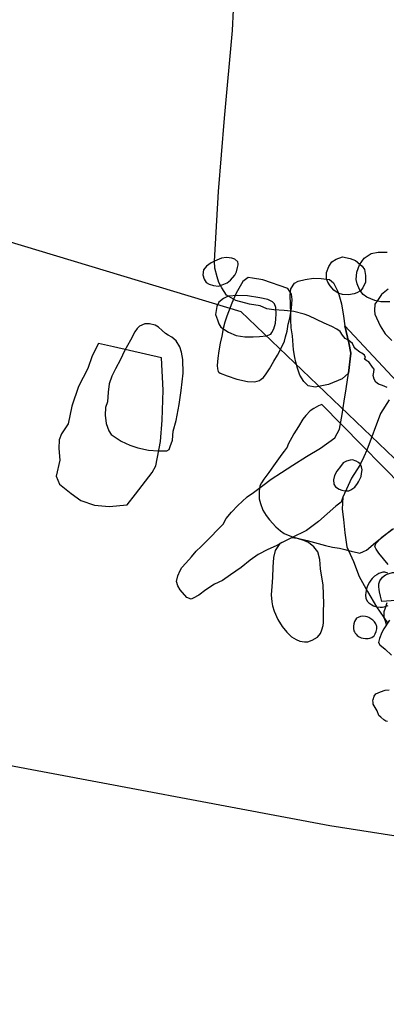
# Model space of a CAD drawing. Extents: x 561806 to 561981, y 171909 to 172012.
# Drawn here: x 561829 to 561835, y 171930 to 171947 of the extents above; entities that cross this region are included whole.
import ezdxf

# ---------------------------------------------------------------- set-up
doc = ezdxf.new("R2010")
doc.units = 0
doc.header["$MEASUREMENT"] = 0
for name, color, linetype in [('GIS_CONTEXT', 3, 'CONTINUOUS'), ('GIS_SG', 6, 'CONTINUOUS'), ('NBR98_LoE', 1, 'CONTINUOUS'), ('PHL97_LoE', 3, 'CONTINUOUS')]:
    doc.layers.add(name, color=color, linetype=linetype)

msp = doc.modelspace()

# ---------------------------------------------------------------- linework, layer by layer
at = {"layer": 'GIS_CONTEXT'}
for points in [[(561832.652, 171942.695), (561832.654, 171942.71), (561832.649, 171942.744), (561832.6, 171942.786), (561832.545, 171942.803), (561832.459, 171942.813), (561832.377, 171942.806), (561832.261, 171942.756), (561832.203, 171942.725), (561832.125, 171942.67), (561832.077, 171942.608), (561832.062, 171942.525), (561832.086, 171942.456), (561832.12, 171942.4), (561832.171, 171942.369), (561832.242, 171942.346), (561832.324, 171942.337), (561832.385, 171942.357), (561832.471, 171942.393), (561832.525, 171942.437), (561832.597, 171942.522), (561832.625, 171942.577), (561832.644, 171942.647)], [(561834.125, 171942.458), (561834.125, 171942.563), (561834.162, 171942.664), (561834.211, 171942.741), (561834.286, 171942.789), (561834.388, 171942.825), (561834.516, 171942.796), (561834.606, 171942.762), (561834.717, 171942.673), (561834.754, 171942.614), (561834.774, 171942.515), (561834.771, 171942.405), (561834.731, 171942.312), (561834.688, 171942.261), (561834.631, 171942.225), (561834.582, 171942.21), (561834.492, 171942.191), (561834.391, 171942.199), (561834.316, 171942.223), (561834.248, 171942.27), (561834.185, 171942.34), (561834.148, 171942.402)], [(561833.5, 171941.76), (561833.521, 171941.831), (561833.54, 171941.97), (561833.553, 171942.114), (561833.54, 171942.206), (561833.481, 171942.301), (561833.066, 171942.444), (561832.894, 171942.473), (561832.817, 171942.484), (561832.73, 171942.413), (561832.619, 171942.222), (561832.548, 171942.053), (561832.464, 171941.837), (561832.43, 171941.737), (561832.406, 171941.632), (561832.379, 171941.507), (561832.356, 171941.386), (561832.329, 171941.259), (561832.315, 171941.139), (561832.305, 171941.015), (561832.307, 171940.959), (561832.312, 171940.936), (561832.319, 171940.918), (561832.331, 171940.903), (561832.353, 171940.89), (561832.47, 171940.843), (561832.633, 171940.79), (561832.809, 171940.749), (561832.929, 171940.742), (561832.972, 171940.754), (561833.007, 171940.766), (561833.037, 171940.786), (561833.076, 171940.818), (561833.118, 171940.875), (561833.175, 171940.963), (561833.249, 171941.086), (561833.308, 171941.19), (561833.375, 171941.313), (561833.426, 171941.419), (561833.443, 171941.492), (561833.466, 171941.59), (561833.485, 171941.702)], [(561834.428, 171941.676), (561834.497, 171941.395), (561834.526, 171941.222), (561834.488, 171940.887), (561834.385, 171940.794), (561834.159, 171940.702), (561833.937, 171940.653), (561833.82, 171940.678), (561833.746, 171940.75), (561833.679, 171940.855), (561833.638, 171940.97), (561833.615, 171941.069), (561833.596, 171941.147), (561833.575, 171941.275), (561833.559, 171941.508), (561833.537, 171941.642), (561833.53, 171941.774), (561833.531, 171941.879), (561833.525, 171942.035), (561833.521, 171942.187), (561833.532, 171942.292), (561833.589, 171942.386), (561833.654, 171942.421), (561833.77, 171942.449), (561833.909, 171942.469), (561834.035, 171942.464), (561834.172, 171942.446), (561834.238, 171942.395), (561834.315, 171942.235), (561834.372, 171942.041), (561834.406, 171941.838)], [(561833.278, 171941.793), (561833.283, 171941.872), (561833.278, 171941.984), (561833.26, 171942.041), (561833.226, 171942.075), (561833.145, 171942.114), (561833.012, 171942.144), (561832.811, 171942.175), (561832.648, 171942.181), (561832.484, 171942.172), (561832.409, 171942.13), (561832.332, 171942.068), (561832.297, 171942), (561832.277, 171941.868), (561832.307, 171941.778), (561832.331, 171941.71), (561832.366, 171941.657), (561832.49, 171941.573), (561832.622, 171941.518), (561832.763, 171941.496), (561832.901, 171941.491), (561833.01, 171941.498), (561833.126, 171941.51), (561833.195, 171941.538), (561833.215, 171941.568), (561833.244, 171941.625), (561833.274, 171941.72)], [(561830.696, 171941.118), (561830.61, 171940.958), (561830.551, 171940.837), (561830.507, 171940.71), (561830.49, 171940.574), (561830.48, 171940.413), (561830.445, 171940.314), (561830.441, 171940.187), (561830.455, 171940.048), (561830.502, 171939.928), (561830.539, 171939.868), (561830.622, 171939.813), (561830.706, 171939.758), (561830.851, 171939.691), (561830.982, 171939.645), (561831.159, 171939.606), (561831.319, 171939.596), (561831.425, 171939.593), (561831.467, 171939.596), (561831.505, 171939.614), (561831.523, 171939.667), (561831.559, 171939.77), (561831.571, 171939.922), (561831.619, 171940.101), (561831.67, 171940.367), (561831.702, 171940.602), (561831.738, 171940.886), (561831.732, 171941.118), (561831.711, 171941.24), (561831.683, 171941.325), (561831.62, 171941.424), (561831.55, 171941.488), (561831.489, 171941.523), (561831.445, 171941.547), (561831.388, 171941.6), (561831.327, 171941.654), (561831.27, 171941.689), (561831.176, 171941.712), (561831.1, 171941.708), (561831.013, 171941.673), (561830.971, 171941.633), (561830.933, 171941.576), (561830.863, 171941.439), (561830.759, 171941.26), (561830.696, 171941.118)], [(561830.328, 171941.383), (561830.225, 171941.177), (561830.148, 171940.967), (561829.996, 171940.667), (561829.883, 171940.341), (561829.823, 171940.043), (561829.712, 171939.88), (561829.673, 171939.778), (561829.667, 171939.634), (561829.682, 171939.44), (561829.622, 171939.17), (561829.677, 171939.04), (561829.874, 171938.886), (561830.036, 171938.767), (561830.261, 171938.689), (561830.507, 171938.666), (561830.804, 171938.697), (561830.944, 171938.875), (561831.223, 171939.234), (561831.281, 171939.347), (561831.358, 171939.748), (561831.385, 171940.103), (561831.402, 171940.606), (561831.377, 171941.146), (561830.576, 171941.328)], [(561834.071, 171936.747), (561834.076, 171936.922), (561834.077, 171937.054), (561834.066, 171937.359), (561834.024, 171937.627), (561834.011, 171937.782), (561833.977, 171937.914), (561833.911, 171937.993), (561833.823, 171938.07), (561833.745, 171938.102), (561833.641, 171938.133), (561833.542, 171938.144), (561833.442, 171938.094), (561833.348, 171938.049), (561833.271, 171937.936), (561833.242, 171937.817), (561833.23, 171937.655), (561833.222, 171937.487), (561833.216, 171937.333), (561833.2, 171937.197), (561833.215, 171937.082), (561833.226, 171937.011), (561833.253, 171936.925), (561833.315, 171936.788), (561833.383, 171936.671), (561833.464, 171936.574), (561833.54, 171936.495), (561833.618, 171936.454), (561833.68, 171936.422), (561833.76, 171936.413), (561833.812, 171936.414), (561833.887, 171936.443), (561833.971, 171936.49), (561834.021, 171936.55), (561834.048, 171936.613), (561834.068, 171936.684), (561834.071, 171936.737)]]:
    msp.add_lwpolyline(points, close=True, dxfattribs=at)
for points in [[(561835.179, 171942.077), (561835.093, 171942.074), (561835.029, 171942.077), (561834.929, 171942.1), (561834.793, 171942.154), (561834.735, 171942.199), (561834.678, 171942.273), (561834.644, 171942.348), (561834.634, 171942.377), (561834.617, 171942.448), (561834.629, 171942.573), (561834.672, 171942.694), (561834.749, 171942.801), (561834.867, 171942.88), (561834.985, 171942.901), (561835.135, 171942.903)], [(561835.148, 171942.289), (561835.041, 171942.198), (561834.97, 171942.099), (561834.93, 171942.036), (561834.921, 171941.933), (561834.926, 171941.873), (561835.016, 171941.675), (561835.099, 171941.541), (561835.209, 171941.432)], [(561835.729, 171938.654), (561834.046, 171940.365), (561833.989, 171940.345), (561833.91, 171940.298), (561833.85, 171940.262), (561833.78, 171940.183), (561833.728, 171940.12), (561833.66, 171940.001), (561833.58, 171939.875), (561833.487, 171939.708), (561833.466, 171939.653), (561833.418, 171939.587), (561833.362, 171939.515), (561833.351, 171939.5), (561833.24, 171939.346), (561833.162, 171939.236), (561833.078, 171939.12), (561833.039, 171939.062), (561833.012, 171939.011), (561833.004, 171938.925), (561833.002, 171938.797), (561833.022, 171938.72), (561833.066, 171938.609), (561833.117, 171938.52), (561833.172, 171938.443), (561833.282, 171938.329), (561833.357, 171938.263), (561833.419, 171938.219), (561833.542, 171938.167), (561833.62, 171938.147), (561833.804, 171938.1), (561833.984, 171938.053), (561834.108, 171938.016), (561834.221, 171937.99), (561834.338, 171937.973), (561834.431, 171937.95), (561834.536, 171937.926), (561834.658, 171937.895), (561834.678, 171937.89), (561834.74, 171937.916), (561834.79, 171937.941), (561834.938, 171938.07), (561835.102, 171938.198), (561835.219, 171938.288)], [(561835.152, 171937.7), (561834.996, 171937.89), (561834.948, 171937.957), (561834.93, 171938.001), (561834.945, 171938.051), (561835.047, 171938.156), (561835.237, 171938.302)], [(561835.123, 171936.691), (561835.103, 171936.759), (561835.082, 171936.813), (561835.081, 171936.916), (561835.105, 171936.982), (561835.134, 171937.067)], [(561835.173, 171936.772), (561835.078, 171936.628), (561835.043, 171936.566), (561835.005, 171936.47), (561834.991, 171936.401), (561835.012, 171936.364), (561835.1, 171936.293), (561835.204, 171936.193)], [(561835.139, 171935.084), (561835.111, 171935.092), (561835.078, 171935.113), (561835.03, 171935.16), (561834.996, 171935.187), (561834.965, 171935.263), (561834.936, 171935.32), (561834.898, 171935.374), (561834.9, 171935.41), (561834.897, 171935.431), (561834.899, 171935.455), (561834.915, 171935.507), (561834.945, 171935.545), (561835.02, 171935.58), (561835.099, 171935.609), (561835.168, 171935.614)]]:
    msp.add_lwpolyline(points, dxfattribs=at)
at = {"layer": 'GIS_SG'}
for points in [[(561835.133, 171940.649), (561835.056, 171940.682), (561834.988, 171940.707), (561834.943, 171940.739), (561834.917, 171940.789), (561834.9, 171940.847), (561834.911, 171940.902), (561834.916, 171940.953), (561834.892, 171940.989), (561834.827, 171941.075), (561834.796, 171941.096), (561834.756, 171941.123), (561834.77, 171941.149), (561834.754, 171941.186), (561834.714, 171941.224), (561834.676, 171941.238), (561834.604, 171941.296), (561834.578, 171941.331), (561834.557, 171941.385), (561834.498, 171941.431), (561834.434, 171941.466), (561834.39, 171941.522), (561834.35, 171941.581), (561834.295, 171941.621), (561834.214, 171941.664), (561834.082, 171941.721), (561833.832, 171941.842), (561833.75, 171941.871), (561833.58, 171941.914), (561833.421, 171941.93), (561833.245, 171941.941), (561833.132, 171941.96), (561833.018, 171942.012), (561832.839, 171942.036), (561832.615, 171942.098), (561832.458, 171942.189), (561832.379, 171942.309), (561832.33, 171942.398), (561832.304, 171942.495), (561832.267, 171942.636), (561832.261, 171942.756), (561832.326, 171943.913), (561832.426, 171945.137), (561832.558, 171946.596), (561832.64, 171948.321)], [(561835.166, 171940.445), (561835.023, 171940.216), (561834.795, 171939.603), (561834.746, 171939.495), (561834.679, 171939.356), (561834.54, 171939.137), (561834.483, 171939.018), (561834.398, 171938.824), (561834.37, 171938.741), (561834.279, 171938.674), (561833.99, 171938.419), (561833.789, 171938.27), (561833.542, 171938.144), (561833.376, 171938.062), (561833.284, 171938.014), (561833.146, 171937.949), (561832.988, 171937.868), (561832.851, 171937.771), (561832.701, 171937.652), (561832.527, 171937.53), (561832.391, 171937.436), (561832.261, 171937.374), (561832.112, 171937.279), (561831.997, 171937.193), (561831.906, 171937.139), (561831.87, 171937.122), (561831.798, 171937.149), (561831.687, 171937.277), (561831.648, 171937.345), (561831.627, 171937.418), (561831.65, 171937.511), (561831.689, 171937.604), (561831.715, 171937.652), (561831.779, 171937.721), (561831.874, 171937.831), (561831.953, 171937.923), (561832.039, 171938.003), (561832.189, 171938.153), (561832.318, 171938.288), (561832.405, 171938.375), (561832.452, 171938.465), (561832.544, 171938.572), (561832.65, 171938.685), (561832.717, 171938.748), (561832.805, 171938.828), (561832.909, 171938.9), (561833.065, 171939.016), (561833.205, 171939.124), (561833.373, 171939.235), (561833.565, 171939.356), (561833.789, 171939.498), (561834.024, 171939.64), (561834.263, 171939.809), (561834.338, 171939.958), (561834.382, 171940.197), (561834.42, 171940.419), (561834.45, 171940.627), (561834.488, 171940.887), (561834.526, 171941.222), (561834.497, 171941.395), (561834.428, 171941.676), (561834.428, 171941.676), (561835.379, 171940.661)], [(561835.166, 171940.445), (561835.023, 171940.216), (561834.795, 171939.603), (561834.746, 171939.495), (561834.679, 171939.356), (561834.54, 171939.137), (561834.483, 171939.018), (561834.398, 171938.824), (561834.385, 171938.624), (561834.385, 171938.624), (561834.385, 171938.624), (561834.385, 171938.624), (561834.385, 171938.624), (561834.385, 171938.624), (561834.405, 171938.451), (561834.43, 171938.226), (561834.464, 171937.993), (561834.574, 171937.754), (561834.669, 171937.501), (561834.806, 171937.249), (561834.956, 171936.996), (561835.137, 171936.729)], [(561835.144, 171937.557), (561835.094, 171937.572), (561835.061, 171937.575), (561835.027, 171937.564), (561834.996, 171937.551), (561834.996, 171937.551), (561834.964, 171937.531), (561834.925, 171937.505), (561834.886, 171937.47), (561834.859, 171937.439), (561834.84, 171937.407), (561834.808, 171937.347), (561834.789, 171937.295), (561834.78, 171937.237), (561834.775, 171937.19), (561834.778, 171937.143), (561834.799, 171937.089), (561834.828, 171937.061), (561834.876, 171937.031), (561834.908, 171937.013), (561834.961, 171936.995), (561835.016, 171936.992), (561835.058, 171936.993), (561835.101, 171937.001), (561835.151, 171937.017)]]:
    msp.add_lwpolyline(points, dxfattribs=at)
for points in [[(561834.376, 171938.941), (561834.431, 171938.93), (561834.495, 171938.926), (561834.526, 171938.943), (561834.597, 171938.991), (561834.641, 171939.05), (561834.658, 171939.079), (561834.701, 171939.166), (561834.707, 171939.215), (561834.718, 171939.276), (561834.706, 171939.33), (561834.687, 171939.372), (561834.654, 171939.402), (561834.616, 171939.421), (561834.559, 171939.443), (561834.517, 171939.437), (561834.455, 171939.425), (561834.402, 171939.392), (561834.355, 171939.333), (561834.294, 171939.254), (561834.256, 171939.181), (561834.241, 171939.109), (561834.243, 171939.038), (561834.276, 171938.995), (561834.334, 171938.957)], [(561835.586, 171937.123), (561835.044, 171937.085), (561835.021, 171937.173), (561835.006, 171937.245), (561834.999, 171937.284), (561834.995, 171937.328), (561834.996, 171937.377), (561835.013, 171937.431), (561835.056, 171937.491), (561835.108, 171937.53), (561835.165, 171937.553), (561835.224, 171937.566), (561835.281, 171937.566), (561835.339, 171937.555), (561835.396, 171937.537), (561835.467, 171937.472), (561835.49, 171937.42), (561835.521, 171937.329), (561835.547, 171937.257), (561835.561, 171937.202)], [(561834.773, 171936.837), (561834.722, 171936.84), (561834.69, 171936.835), (561834.649, 171936.821), (561834.625, 171936.805), (561834.606, 171936.782), (561834.59, 171936.752), (561834.578, 171936.713), (561834.573, 171936.676), (561834.575, 171936.635), (561834.579, 171936.598), (561834.588, 171936.579), (561834.6, 171936.559), (561834.615, 171936.541), (561834.636, 171936.519), (561834.665, 171936.497), (561834.698, 171936.481), (561834.733, 171936.473), (561834.77, 171936.468), (561834.817, 171936.467), (561834.847, 171936.473), (561834.877, 171936.486), (561834.9, 171936.5), (561834.916, 171936.515), (561834.934, 171936.544), (561834.95, 171936.587), (561834.96, 171936.63), (561834.96, 171936.669), (561834.944, 171936.714), (561834.922, 171936.747), (561834.895, 171936.772), (561834.861, 171936.795), (561834.826, 171936.816), (561834.798, 171936.829), (561834.773, 171936.837)]]:
    msp.add_lwpolyline(points, close=True, dxfattribs=at)
at = {"layer": 'NBR98_LoE'}
msp.add_lwpolyline([(561851.176, 171929.688), (561849.916, 171930.685), (561848.932, 171931.208), (561846.609, 171931.761), (561845.293, 171931.338), (561844.452, 171931.495), (561842.678, 171932.236), (561841.911, 171932.189), (561841.108, 171932.146), (561839.151, 171932.545), (561839.045, 171932.534), (561839.045, 171932.534), (561838.456, 171932.437), (561837.198, 171932.878), (561834.178, 171933.348), (561828.749, 171934.372)], dxfattribs=at)
at = {"layer": 'PHL97_LoE'}
msp.add_lwpolyline([(561827.087, 171943.61), (561832.7, 171941.913), (561836.652, 171938.128), (561838.991, 171934.775), (561840.981, 171933.025), (561842.834, 171932.706), (561843.005, 171932.647), (561843.737, 171932.267), (561844.445, 171932.851), (561849.134, 171932.023), (561851.405, 171930.338), (561852.3, 171929.992), (561853.134, 171929.619), (561854.393, 171929.561), (561855.672, 171929.004), (561857.193, 171929.345), (561863.935, 171928.227), (561864.873, 171930.325), (561874.327, 171928.406)], dxfattribs=at)

doc.saveas('drawing.dxf')
